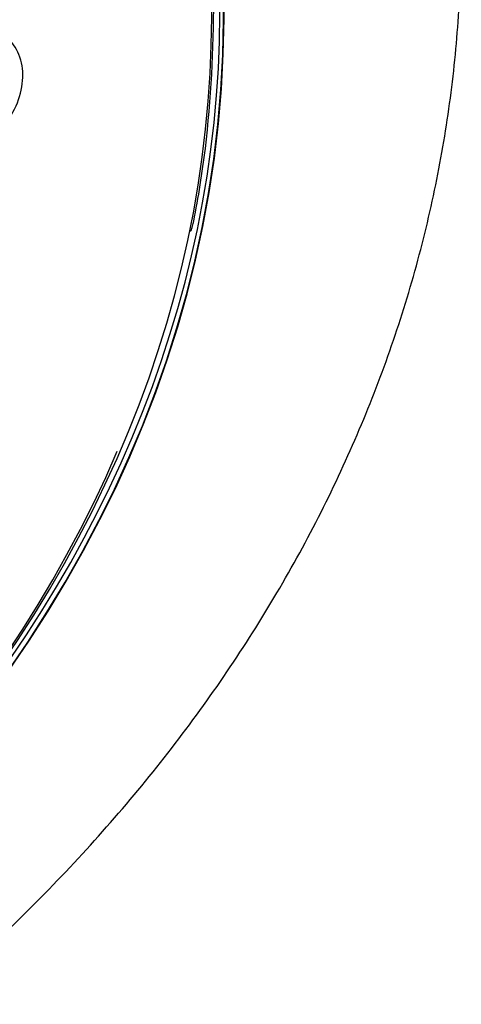
# Model space of a CAD drawing. Units: millimetres. Extents: x -18 to 466, y -18 to 1002.
# Drawn here: x 249 to 260, y 894 to 917 of the extents above; entities that cross this region are included whole.
import ezdxf

# ---------------------------------------------------------------- set-up
doc = ezdxf.new("R2010")
doc.units = ezdxf.units.MM
for name, color, linetype in [('$DDT_AUDIT_GENERATED_(2A6)', 7, 'Continuous'), ('$DDT_AUDIT_GENERATED_(2E7)', 7, 'Continuous'), ('11663BI_STRAHLBI', 7, 'Continuous'), ('Default', 7, 'Continuous')]:
    doc.layers.add(name, color=color, linetype=linetype)

# ---------------------------------------------------------------- blocks, each defined once
blk = doc.blocks.new('SE')
at = {"layer": '$DDT_AUDIT_GENERATED_(2A6)', "color": 7, "linetype": 'Continuous'}
for centre, major_axis, start_param, end_param in [((209.905, 917.677), (43.95, 0), -1.033433, 3.964845), ((209.905, 917.619), (44.051, 0), -1.527671, 4.669162), ((209.905, 917.619), (44.05, 0), -1.527671, 4.669162), ((209.905, 917.619), (44.04, 0), -1.528985, 4.670454)]:
    blk.add_ellipse(centre, major_axis=major_axis, ratio=0.766044, start_param=start_param, end_param=end_param, dxfattribs=at)
blk.add_open_spline([(212.838, 881.12), (213.705, 881.164), (215.287, 881.249), (217.943, 881.53), (220.632, 881.927), (223.308, 882.442), (225.938, 883.068), (228.521, 883.807), (231.047, 884.654), (233.508, 885.608), (235.898, 886.666), (238.209, 887.824), (240.434, 889.079), (242.566, 890.428), (244.598, 891.866), (246.524, 893.389), (248.337, 894.992), (250.034, 896.671), (251.607, 898.419), (253.052, 900.233), (254.365, 902.106), (255.542, 904.032), (256.578, 906.005), (257.471, 908.018), (258.218, 910.067), (258.818, 912.144), (259.267, 914.242), (259.566, 916.356), (259.713, 918.478), (259.708, 920.603), (259.552, 922.724), (259.244, 924.835), (258.786, 926.93), (258.18, 929.001), (257.426, 931.044), (256.527, 933.051), (255.486, 935.017), (254.305, 936.936), (252.989, 938.802), (251.54, 940.61), (249.965, 942.351), (248.264, 944.029), (246.459, 945.608), (245.03, 946.761), (244.273, 947.291), (244.137, 947.386)], degree=3, knots=[0, 0, 0, 0, 0.020549, 0.044417, 0.068286, 0.092156, 0.116027, 0.1399, 0.163773, 0.187647, 0.211522, 0.235396, 0.25927, 0.283141, 0.307009, 0.330873, 0.354729, 0.378577, 0.402413, 0.426236, 0.450043, 0.473832, 0.497602, 0.52135, 0.545077, 0.568783, 0.592471, 0.616141, 0.6398, 0.66345, 0.687098, 0.710746, 0.7344, 0.758064, 0.781743, 0.805439, 0.829155, 0.85289, 0.876646, 0.90042, 0.924212, 0.94802, 0.971841, 0.995674, 1, 1, 1, 1], dxfattribs=at)
at = {"layer": '$DDT_AUDIT_GENERATED_(2E7)', "color": 7, "linetype": 'Continuous'}
blk.add_line((253.127, 912.341), (253.144, 912.341), dxfattribs=at)
blk.add_arc((222.74, 917.862), 30.965, 353.4766, 0.1467, dxfattribs=at)
blk.add_ellipse((209.905, 917.553), major_axis=(43.8, 0), ratio=0.766044, start_param=6.134233, end_param=6.187393, dxfattribs=at)
blk.add_open_spline([(253.143, 912.342), (253.145, 912.342), (253.147, 912.342), (253.149, 912.344), (253.158, 912.351), (253.167, 912.37), (253.178, 912.4), (253.188, 912.43), (253.199, 912.472), (253.21, 912.523), (253.214, 912.539), (253.217, 912.556), (253.22, 912.574)], degree=3, knots=[0.7216491, 0.7216491, 0.7216491, 0.7216491, 0.750936, 0.750936, 0.750936, 0.8577361, 0.8577361, 0.8577361, 0.9658762, 0.9658762, 0.9658762, 1, 1, 1, 1], dxfattribs=at)
at = {"layer": '11663BI_STRAHLBI', "color": 7, "linetype": 'Continuous'}
for centre, major_axis, start_param, end_param in [((209.905, 917.536), (-43.75, 0), 2.317925, 6.283185), ((209.905, 917.42), (-43.637, 0), 0.326974, 2.824527)]:
    blk.add_ellipse(centre, major_axis=major_axis, ratio=0.766044, start_param=start_param, end_param=end_param, dxfattribs=at)
blk.add_open_spline([(247.963, 914.312), (248.281, 914.507), (248.558, 914.78), (249.001, 915.467), (249.109, 915.901), (249.023, 916.658), (248.828, 916.993), (248.157, 917.376), (247.671, 917.408), (246.719, 917.05), (246.303, 916.686), (245.793, 915.887), (245.685, 915.454), (245.729, 915.072)], degree=3, knots=[0.2836269, 0.2836269, 0.2836269, 0.2836269, 0.375, 0.375, 0.5, 0.5, 0.625, 0.625, 0.75, 0.75, 0.875, 0.875, 1, 1, 1, 1], dxfattribs=at)

msp = doc.modelspace()

# ---------------------------------------------------------------- block references
at = {"layer": 'Default'}
msp.add_blockref('SE', (0, 0), dxfattribs=at)

doc.saveas('drawing.dxf')
